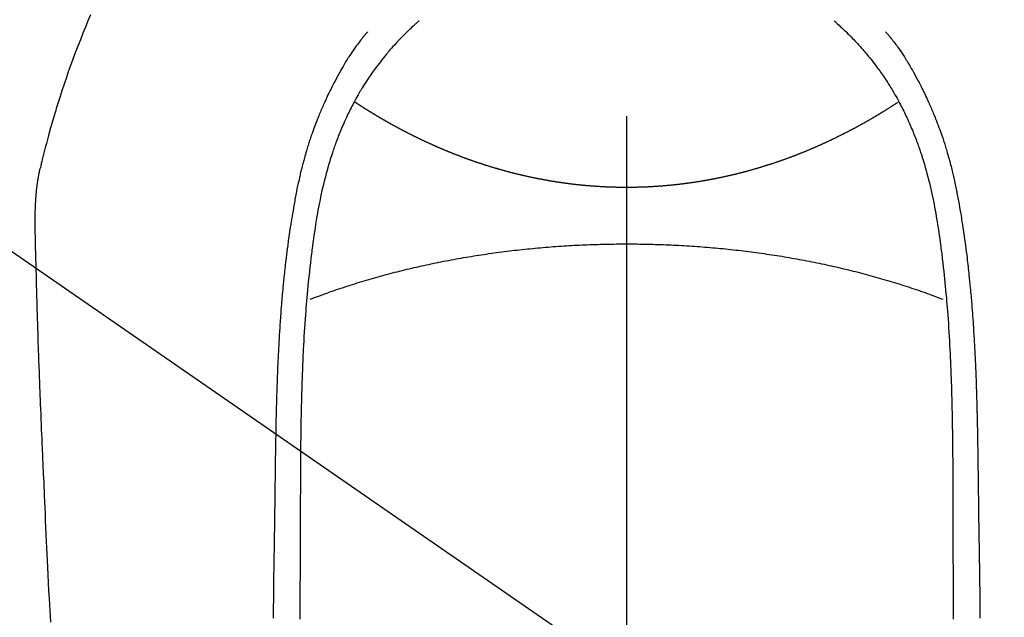
# Model space of a CAD drawing. Extents: x 0 to 26473, y -33085 to -24215.
# Drawn here: x 15306 to 15342, y -25960 to -25938 of the extents above; entities that cross this region are included whole.
import ezdxf

# ---------------------------------------------------------------- set-up
doc = ezdxf.new("R2010")
doc.units = 0
doc.header["$LTSCALE"] = 50
doc.header["$MEASUREMENT"] = 0
doc.linetypes.add('CENTER2', pattern=[1.125, 0.75, -0.125, 0.125, -0.125])
doc.layers.get('0').update_dxf_attribs({"linetype": 'CONTINUOUS'})
doc.layers.get('DEFPOINTS').update_dxf_attribs({"color": 146, "linetype": 'CONTINUOUS'})
for name, color, linetype in [('150-機器', 8, 'CONTINUOUS'), ('160-文字', 254, 'CONTINUOUS'), ('166-寸法B', 11, 'CONTINUOUS')]:
    doc.layers.add(name, color=color, linetype=linetype)
doc.styles.add('KH001', font='txt')
doc.dimstyles.new('KH1xx030', dxfattribs={"dimscale": 30, "dimtxt": 2, "dimasz": 0.6, "dimexe": 0.3, "dimexo": 1.2, "dimgap": 0.5, "dimtad": 3, "dimdec": 1, "dimdsep": 46, "dimlunit": 6, "dimtxsty": 'KH001', "dimblk": 'DOT', "dimcen": 1, "dimdle": 1, "dimclrd": 256, "dimclre": 256, "dimclrt": 256, "dimadec": 0, "dimazin": 0, "dimtfac": 1, "dimtdec": 1, "dimtix": 1, "dimtmove": 2, "dimatfit": 3, "dimldrblk": 'CLOSEDBLANK', "dimfxl": 1, "dimtolj": 1, "dimtzin": 0, "dimlwd": -1, "dimlwe": -1, "dimarcsym": 0})

# ---------------------------------------------------------------- blocks, each defined once
blk = doc.blocks.new('F402_H')
at = {"layer": '150-機器', "color": 161, "linetype": 'CENTER2'}
blk.add_line((0, 136.026), (0, -355.416), dxfattribs=at)
at = {"layer": '150-機器', "color": 13, "linetype": 'Continuous'}
for points in [[(19.818, -28.975), (19.911, -29.202), (20.003, -29.429), (20.093, -29.657), (20.188, -29.897), (20.282, -30.137), (20.374, -30.377), (20.465, -30.618), (20.526, -30.785), (20.587, -30.953), (20.646, -31.121), (20.704, -31.289), (20.789, -31.538), (20.872, -31.788), (20.952, -32.039), (21.031, -32.29), (21.053, -32.365), (21.076, -32.439), (21.098, -32.513), (21.12, -32.588), (21.204, -32.873), (21.286, -33.158), (21.366, -33.444), (21.444, -33.731), (21.484, -33.879), (21.524, -34.029), (21.562, -34.178), (21.598, -34.328), (21.616, -34.404), (21.633, -34.479), (21.65, -34.555), (21.667, -34.631)], [(-7.668, -29.198), (-7.683, -29.211), (-7.699, -29.225), (-7.714, -29.239), (-7.73, -29.253), (-7.75, -29.27), (-7.769, -29.288), (-7.789, -29.306), (-7.809, -29.323), (-7.855, -29.364), (-7.9, -29.406), (-7.944, -29.447), (-7.989, -29.489), (-8.023, -29.521), (-8.057, -29.554), (-8.091, -29.586), (-8.124, -29.619), (-8.182, -29.675), (-8.24, -29.732), (-8.296, -29.79), (-8.353, -29.848), (-8.398, -29.895), (-8.443, -29.942), (-8.488, -29.99), (-8.532, -30.038), (-8.584, -30.093), (-8.635, -30.149), (-8.685, -30.206), (-8.735, -30.263), (-8.771, -30.305), (-8.807, -30.347), (-8.842, -30.389), (-8.877, -30.432), (-8.934, -30.5), (-8.991, -30.57), (-9.047, -30.64), (-9.102, -30.71), (-9.149, -30.772), (-9.197, -30.834), (-9.243, -30.896), (-9.289, -30.959), (-9.322, -31.004), (-9.355, -31.05), (-9.387, -31.095), (-9.419, -31.141), (-9.456, -31.194), (-9.492, -31.247), (-9.528, -31.301), (-9.565, -31.354), (-9.572, -31.365), (-9.579, -31.375), (-9.586, -31.386), (-9.594, -31.397), (-9.639, -31.466), (-9.684, -31.537), (-9.728, -31.607), (-9.771, -31.678), (-9.799, -31.724), (-9.827, -31.771), (-9.854, -31.817), (-9.882, -31.864), (-9.92, -31.93), (-9.959, -31.997), (-9.996, -32.064), (-10.033, -32.132), (-10.048, -32.159), (-10.062, -32.186), (-10.077, -32.214), (-10.091, -32.241), (-10.123, -32.301), (-10.154, -32.361), (-10.185, -32.421), (-10.216, -32.481), (-10.244, -32.537), (-10.271, -32.593), (-10.298, -32.649), (-10.325, -32.706), (-10.358, -32.777), (-10.391, -32.849), (-10.424, -32.921), (-10.456, -32.994), (-10.483, -33.056), (-10.51, -33.119), (-10.537, -33.181), (-10.563, -33.244), (-10.587, -33.301), (-10.61, -33.359), (-10.633, -33.416), (-10.656, -33.473), (-10.678, -33.53), (-10.699, -33.587), (-10.72, -33.644), (-10.741, -33.701), (-10.76, -33.753), (-10.779, -33.806), (-10.798, -33.859), (-10.816, -33.911), (-10.834, -33.964), (-10.852, -34.016), (-10.87, -34.068), (-10.887, -34.121), (-10.908, -34.186), (-10.93, -34.252), (-10.95, -34.318), (-10.971, -34.384), (-11.006, -34.5), (-11.04, -34.615), (-11.072, -34.731), (-11.104, -34.848), (-11.135, -34.962), (-11.164, -35.076), (-11.193, -35.19), (-11.22, -35.305), (-11.259, -35.471), (-11.295, -35.639), (-11.33, -35.806), (-11.364, -35.974), (-11.385, -36.088), (-11.406, -36.202), (-11.427, -36.316), (-11.446, -36.43), (-11.47, -36.573), (-11.493, -36.716), (-11.515, -36.859), (-11.536, -37.002), (-11.555, -37.133), (-11.574, -37.264), (-11.592, -37.395), (-11.61, -37.527), (-11.619, -37.599), (-11.629, -37.672), (-11.638, -37.744), (-11.647, -37.817), (-11.667, -37.979), (-11.686, -38.141), (-11.705, -38.302), (-11.724, -38.464), (-11.739, -38.601), (-11.753, -38.738), (-11.767, -38.875), (-11.781, -39.012), (-11.794, -39.15), (-11.806, -39.289), (-11.819, -39.428), (-11.83, -39.566), (-11.841, -39.691), (-11.85, -39.815), (-11.86, -39.94), (-11.869, -40.064), (-11.881, -40.226), (-11.893, -40.387), (-11.904, -40.549), (-11.914, -40.71), (-11.924, -40.872), (-11.933, -41.034), (-11.942, -41.196), (-11.95, -41.358), (-11.955, -41.459), (-11.96, -41.561), (-11.965, -41.663), (-11.97, -41.765), (-11.977, -41.933), (-11.984, -42.101), (-11.99, -42.269), (-11.996, -42.437), (-12, -42.569), (-12.005, -42.701), (-12.009, -42.833), (-12.013, -42.965), (-12.02, -43.222), (-12.026, -43.478), (-12.031, -43.734), (-12.036, -43.991), (-12.039, -44.195), (-12.042, -44.399), (-12.045, -44.603), (-12.048, -44.807), (-12.049, -44.959), (-12.051, -45.111), (-12.052, -45.262), (-12.053, -45.414), (-12.054, -45.633), (-12.055, -45.853), (-12.056, -46.073), (-12.057, -46.292), (-12.057, -46.412), (-12.058, -46.531), (-12.058, -46.65), (-12.059, -46.769), (-12.059, -46.867), (-12.059, -46.966), (-12.059, -47.064), (-12.059, -47.162), (-12.059, -47.291), (-12.059, -47.421), (-12.059, -47.55), (-12.06, -47.679), (-12.06, -47.871), (-12.061, -48.062), (-12.061, -48.254), (-12.062, -48.446), (-12.062, -48.488), (-12.062, -48.531), (-12.062, -48.573), (-12.062, -48.615), (-12.062, -48.882), (-12.064, -49.149), (-12.066, -49.416), (-12.069, -49.684), (-12.07, -49.828), (-12.071, -49.973), (-12.072, -50.117), (-12.072, -50.262), (-12.073, -50.418), (-12.073, -50.573), (-12.073, -50.729), (-12.073, -50.884), (-12.074, -51.027), (-12.074, -51.17), (-12.074, -51.312)], [(7.666, -29.198), (7.682, -29.211), (7.697, -29.225), (7.713, -29.239), (7.728, -29.252), (7.748, -29.27), (7.768, -29.288), (7.788, -29.305), (7.808, -29.323), (7.853, -29.364), (7.898, -29.405), (7.943, -29.447), (7.987, -29.489), (8.022, -29.521), (8.056, -29.553), (8.089, -29.586), (8.123, -29.618), (8.181, -29.675), (8.238, -29.732), (8.295, -29.79), (8.351, -29.848), (8.397, -29.895), (8.442, -29.942), (8.487, -29.99), (8.531, -30.037), (8.582, -30.093), (8.633, -30.149), (8.684, -30.206), (8.733, -30.263), (8.769, -30.305), (8.805, -30.347), (8.841, -30.389), (8.876, -30.431), (8.933, -30.5), (8.989, -30.57), (9.045, -30.639), (9.1, -30.71), (9.148, -30.771), (9.195, -30.833), (9.242, -30.896), (9.288, -30.959), (9.321, -31.004), (9.353, -31.049), (9.386, -31.095), (9.418, -31.14), (9.454, -31.194), (9.491, -31.247), (9.527, -31.3), (9.563, -31.354), (9.571, -31.365), (9.578, -31.375), (9.585, -31.386), (9.592, -31.397), (9.638, -31.466), (9.682, -31.536), (9.726, -31.607), (9.77, -31.678), (9.798, -31.724), (9.825, -31.77), (9.853, -31.817), (9.88, -31.863), (9.919, -31.93), (9.957, -31.997), (9.995, -32.064), (10.032, -32.132), (10.047, -32.159), (10.061, -32.186), (10.075, -32.213), (10.09, -32.24), (10.121, -32.3), (10.153, -32.36), (10.184, -32.42), (10.215, -32.481), (10.242, -32.537), (10.27, -32.593), (10.297, -32.649), (10.323, -32.705), (10.357, -32.777), (10.39, -32.849), (10.423, -32.921), (10.455, -32.993), (10.482, -33.056), (10.509, -33.118), (10.535, -33.181), (10.562, -33.244), (10.585, -33.301), (10.609, -33.358), (10.632, -33.416), (10.654, -33.473), (10.676, -33.53), (10.698, -33.587), (10.719, -33.644), (10.74, -33.701), (10.759, -33.753), (10.778, -33.806), (10.797, -33.858), (10.815, -33.911), (10.833, -33.963), (10.851, -34.016), (10.868, -34.068), (10.886, -34.12), (10.907, -34.186), (10.928, -34.252), (10.949, -34.318), (10.97, -34.384), (11.004, -34.499), (11.038, -34.615), (11.071, -34.731), (11.103, -34.848), (11.133, -34.961), (11.163, -35.075), (11.191, -35.19), (11.219, -35.304), (11.257, -35.471), (11.294, -35.638), (11.329, -35.806), (11.362, -35.974), (11.384, -36.087), (11.405, -36.201), (11.426, -36.315), (11.445, -36.429), (11.469, -36.572), (11.492, -36.715), (11.514, -36.859), (11.535, -37.002), (11.554, -37.133), (11.573, -37.264), (11.591, -37.395), (11.609, -37.526), (11.618, -37.599), (11.628, -37.672), (11.637, -37.744), (11.646, -37.817), (11.666, -37.978), (11.685, -38.14), (11.704, -38.302), (11.723, -38.464), (11.737, -38.601), (11.752, -38.738), (11.766, -38.875), (11.779, -39.012), (11.793, -39.15), (11.805, -39.289), (11.817, -39.427), (11.829, -39.566), (11.839, -39.69), (11.849, -39.815), (11.859, -39.939), (11.868, -40.064), (11.88, -40.225), (11.892, -40.387), (11.903, -40.548), (11.913, -40.71), (11.923, -40.872), (11.932, -41.034), (11.941, -41.195), (11.949, -41.357), (11.954, -41.459), (11.959, -41.561), (11.964, -41.662), (11.969, -41.764), (11.976, -41.932), (11.983, -42.1), (11.989, -42.268), (11.995, -42.436), (11.999, -42.569), (12.004, -42.701), (12.008, -42.833), (12.012, -42.965), (12.019, -43.221), (12.025, -43.478), (12.03, -43.734), (12.035, -43.99), (12.038, -44.194), (12.041, -44.399), (12.044, -44.603), (12.047, -44.807), (12.048, -44.959), (12.05, -45.11), (12.051, -45.262), (12.052, -45.414), (12.053, -45.633), (12.054, -45.853), (12.055, -46.073), (12.056, -46.292), (12.056, -46.411), (12.057, -46.531), (12.057, -46.65), (12.058, -46.769), (12.058, -46.867), (12.058, -46.965), (12.058, -47.064), (12.058, -47.162), (12.058, -47.291), (12.058, -47.42), (12.058, -47.549), (12.059, -47.679), (12.059, -47.87), (12.06, -48.062), (12.06, -48.254), (12.061, -48.445), (12.061, -48.488), (12.061, -48.53), (12.061, -48.573), (12.061, -48.615), (12.061, -48.882), (12.063, -49.149), (12.065, -49.416), (12.068, -49.683), (12.069, -49.828), (12.07, -49.972), (12.071, -50.117), (12.072, -50.262), (12.072, -50.417), (12.072, -50.573), (12.073, -50.728), (12.073, -50.884), (12.073, -51.027), (12.073, -51.169), (12.073, -51.312)], [(-9.571, -29.603), (-9.582, -29.615), (-9.593, -29.628), (-9.604, -29.641), (-9.616, -29.654), (-9.634, -29.675), (-9.652, -29.697), (-9.67, -29.719), (-9.688, -29.74), (-9.703, -29.758), (-9.717, -29.775), (-9.731, -29.792), (-9.745, -29.809), (-9.779, -29.85), (-9.812, -29.892), (-9.845, -29.934), (-9.878, -29.976), (-9.914, -30.023), (-9.95, -30.07), (-9.985, -30.117), (-10.02, -30.165), (-10.085, -30.256), (-10.148, -30.348), (-10.209, -30.44), (-10.27, -30.533), (-10.284, -30.556), (-10.298, -30.578), (-10.313, -30.6), (-10.327, -30.623), (-10.356, -30.671), (-10.384, -30.718), (-10.412, -30.766), (-10.44, -30.815), (-10.481, -30.886), (-10.522, -30.957), (-10.563, -31.028), (-10.603, -31.1), (-10.649, -31.183), (-10.695, -31.267), (-10.74, -31.351), (-10.784, -31.436), (-10.809, -31.484), (-10.834, -31.531), (-10.859, -31.579), (-10.883, -31.627), (-10.904, -31.669), (-10.925, -31.711), (-10.946, -31.753), (-10.967, -31.795), (-10.985, -31.831), (-11.002, -31.867), (-11.019, -31.903), (-11.037, -31.94), (-11.064, -31.999), (-11.092, -32.058), (-11.119, -32.118), (-11.146, -32.177), (-11.151, -32.188), (-11.156, -32.198), (-11.161, -32.209), (-11.166, -32.22), (-11.189, -32.268), (-11.21, -32.317), (-11.232, -32.366), (-11.253, -32.415), (-11.275, -32.465), (-11.296, -32.514), (-11.317, -32.564), (-11.338, -32.614), (-11.359, -32.665), (-11.38, -32.716), (-11.4, -32.767), (-11.421, -32.818), (-11.453, -32.899), (-11.484, -32.98), (-11.516, -33.061), (-11.546, -33.142), (-11.574, -33.216), (-11.601, -33.291), (-11.627, -33.365), (-11.653, -33.44), (-11.668, -33.485), (-11.684, -33.53), (-11.699, -33.575), (-11.714, -33.62), (-11.73, -33.668), (-11.745, -33.716), (-11.761, -33.764), (-11.776, -33.812), (-11.791, -33.861), (-11.806, -33.911), (-11.821, -33.961), (-11.836, -34.011), (-11.855, -34.076), (-11.873, -34.142), (-11.892, -34.207), (-11.91, -34.272), (-11.922, -34.316), (-11.934, -34.359), (-11.946, -34.403), (-11.957, -34.446), (-11.966, -34.479), (-11.975, -34.512), (-11.983, -34.545), (-11.992, -34.579), (-12.006, -34.635), (-12.02, -34.692), (-12.034, -34.748), (-12.048, -34.805), (-12.059, -34.853), (-12.071, -34.901), (-12.082, -34.949), (-12.093, -34.996), (-12.107, -35.059), (-12.121, -35.122), (-12.134, -35.185), (-12.148, -35.248), (-12.16, -35.305), (-12.171, -35.362), (-12.183, -35.419), (-12.195, -35.476), (-12.202, -35.514), (-12.21, -35.552), (-12.217, -35.591), (-12.224, -35.629), (-12.235, -35.686), (-12.246, -35.743), (-12.256, -35.801), (-12.266, -35.858), (-12.288, -35.978), (-12.309, -36.098), (-12.33, -36.218), (-12.35, -36.338), (-12.362, -36.41), (-12.374, -36.481), (-12.385, -36.553), (-12.397, -36.625), (-12.405, -36.676), (-12.413, -36.727), (-12.421, -36.778), (-12.429, -36.829), (-12.455, -36.998), (-12.479, -37.168), (-12.503, -37.339), (-12.527, -37.509), (-12.542, -37.622), (-12.556, -37.736), (-12.571, -37.849), (-12.584, -37.963), (-12.594, -38.046), (-12.604, -38.13), (-12.614, -38.213), (-12.623, -38.297), (-12.631, -38.369), (-12.64, -38.441), (-12.647, -38.513), (-12.655, -38.585), (-12.668, -38.705), (-12.68, -38.825), (-12.692, -38.945), (-12.703, -39.065), (-12.711, -39.143), (-12.718, -39.222), (-12.725, -39.3), (-12.732, -39.379), (-12.738, -39.45), (-12.744, -39.521), (-12.75, -39.593), (-12.756, -39.664), (-12.765, -39.778), (-12.774, -39.892), (-12.783, -40.006), (-12.792, -40.12), (-12.797, -40.192), (-12.802, -40.263), (-12.807, -40.335), (-12.812, -40.407), (-12.821, -40.544), (-12.829, -40.681), (-12.838, -40.818), (-12.846, -40.955), (-12.852, -41.069), (-12.858, -41.183), (-12.865, -41.297), (-12.871, -41.41), (-12.877, -41.531), (-12.882, -41.651), (-12.888, -41.771), (-12.894, -41.891), (-12.897, -41.976), (-12.901, -42.06), (-12.904, -42.145), (-12.907, -42.229), (-12.912, -42.347), (-12.916, -42.466), (-12.92, -42.584), (-12.924, -42.702), (-12.927, -42.78), (-12.93, -42.858), (-12.932, -42.935), (-12.934, -43.013), (-12.937, -43.091), (-12.939, -43.169), (-12.941, -43.247), (-12.943, -43.325), (-12.945, -43.385), (-12.946, -43.445), (-12.948, -43.505), (-12.949, -43.565), (-12.951, -43.612), (-12.952, -43.66), (-12.953, -43.707), (-12.954, -43.754), (-12.956, -43.833), (-12.958, -43.911), (-12.96, -43.989), (-12.961, -44.067), (-12.962, -44.115), (-12.963, -44.162), (-12.964, -44.21), (-12.965, -44.257), (-12.967, -44.328), (-12.968, -44.399), (-12.969, -44.47), (-12.97, -44.541), (-12.972, -44.662), (-12.974, -44.783), (-12.976, -44.903), (-12.978, -45.024), (-12.98, -45.12), (-12.981, -45.216), (-12.983, -45.312), (-12.984, -45.408), (-12.985, -45.503), (-12.987, -45.599), (-12.988, -45.694), (-12.989, -45.79), (-12.99, -45.868), (-12.991, -45.947), (-12.992, -46.025), (-12.993, -46.104), (-12.994, -46.158), (-12.994, -46.212), (-12.995, -46.266), (-12.995, -46.32), (-12.996, -46.398), (-12.997, -46.475), (-12.998, -46.552), (-12.999, -46.63), (-13.002, -46.857), (-13.005, -47.084), (-13.008, -47.311), (-13.011, -47.538), (-13.012, -47.6), (-13.013, -47.661), (-13.013, -47.723), (-13.014, -47.785), (-13.017, -47.988), (-13.02, -48.191), (-13.024, -48.394), (-13.028, -48.597), (-13.031, -48.786), (-13.035, -48.974), (-13.038, -49.162), (-13.041, -49.35), (-13.043, -49.494), (-13.045, -49.638), (-13.047, -49.781), (-13.049, -49.925), (-13.05, -50.008), (-13.05, -50.091), (-13.051, -50.175), (-13.052, -50.258), (-13.054, -50.451), (-13.056, -50.644), (-13.058, -50.838), (-13.059, -51.031), (-13.059, -51.115), (-13.059, -51.199), (-13.06, -51.282)], [(9.569, -29.602), (9.581, -29.615), (9.592, -29.628), (9.603, -29.641), (9.614, -29.653), (9.633, -29.675), (9.651, -29.697), (9.669, -29.718), (9.687, -29.74), (9.701, -29.757), (9.715, -29.774), (9.73, -29.792), (9.744, -29.809), (9.777, -29.85), (9.811, -29.892), (9.844, -29.934), (9.876, -29.975), (9.913, -30.022), (9.949, -30.07), (9.984, -30.117), (10.019, -30.165), (10.083, -30.256), (10.146, -30.347), (10.208, -30.44), (10.268, -30.533), (10.283, -30.555), (10.297, -30.578), (10.311, -30.6), (10.325, -30.623), (10.354, -30.67), (10.383, -30.718), (10.411, -30.766), (10.439, -30.814), (10.48, -30.885), (10.521, -30.957), (10.561, -31.028), (10.602, -31.1), (10.648, -31.183), (10.693, -31.267), (10.738, -31.351), (10.783, -31.436), (10.808, -31.483), (10.833, -31.531), (10.857, -31.579), (10.882, -31.627), (10.903, -31.669), (10.924, -31.711), (10.945, -31.753), (10.966, -31.795), (10.983, -31.831), (11.001, -31.867), (11.018, -31.903), (11.035, -31.939), (11.063, -31.999), (11.09, -32.058), (11.118, -32.117), (11.145, -32.177), (11.15, -32.187), (11.155, -32.198), (11.16, -32.209), (11.165, -32.22), (11.187, -32.268), (11.209, -32.317), (11.23, -32.366), (11.252, -32.415), (11.273, -32.465), (11.295, -32.514), (11.316, -32.564), (11.337, -32.613), (11.358, -32.664), (11.378, -32.716), (11.399, -32.767), (11.419, -32.818), (11.451, -32.899), (11.483, -32.98), (11.514, -33.061), (11.545, -33.142), (11.572, -33.216), (11.599, -33.29), (11.626, -33.365), (11.652, -33.439), (11.667, -33.484), (11.682, -33.529), (11.698, -33.575), (11.713, -33.62), (11.728, -33.668), (11.744, -33.715), (11.759, -33.763), (11.774, -33.811), (11.79, -33.861), (11.805, -33.911), (11.82, -33.961), (11.834, -34.011), (11.853, -34.076), (11.872, -34.141), (11.891, -34.207), (11.909, -34.272), (11.921, -34.315), (11.933, -34.359), (11.944, -34.402), (11.956, -34.446), (11.965, -34.479), (11.974, -34.512), (11.982, -34.545), (11.991, -34.578), (12.005, -34.635), (12.019, -34.691), (12.033, -34.748), (12.047, -34.805), (12.058, -34.852), (12.069, -34.9), (12.081, -34.948), (12.092, -34.996), (12.106, -35.059), (12.119, -35.122), (12.133, -35.185), (12.146, -35.247), (12.158, -35.305), (12.17, -35.362), (12.182, -35.419), (12.193, -35.476), (12.201, -35.514), (12.208, -35.552), (12.216, -35.59), (12.223, -35.628), (12.234, -35.686), (12.244, -35.743), (12.255, -35.8), (12.265, -35.858), (12.286, -35.978), (12.308, -36.098), (12.328, -36.218), (12.349, -36.338), (12.361, -36.409), (12.373, -36.481), (12.384, -36.553), (12.396, -36.625), (12.404, -36.676), (12.412, -36.727), (12.42, -36.777), (12.428, -36.828), (12.453, -36.998), (12.478, -37.168), (12.502, -37.338), (12.525, -37.508), (12.54, -37.622), (12.555, -37.735), (12.569, -37.849), (12.583, -37.962), (12.593, -38.046), (12.603, -38.129), (12.613, -38.213), (12.622, -38.296), (12.63, -38.368), (12.638, -38.44), (12.646, -38.513), (12.654, -38.585), (12.667, -38.705), (12.679, -38.824), (12.69, -38.944), (12.702, -39.064), (12.709, -39.143), (12.717, -39.221), (12.724, -39.3), (12.731, -39.379), (12.737, -39.45), (12.743, -39.521), (12.749, -39.592), (12.755, -39.664), (12.764, -39.778), (12.773, -39.892), (12.782, -40.006), (12.791, -40.12), (12.796, -40.191), (12.801, -40.263), (12.806, -40.335), (12.811, -40.407), (12.82, -40.544), (12.828, -40.681), (12.837, -40.817), (12.845, -40.954), (12.851, -41.068), (12.857, -41.182), (12.864, -41.296), (12.869, -41.41), (12.876, -41.53), (12.881, -41.65), (12.887, -41.771), (12.892, -41.891), (12.896, -41.975), (12.9, -42.06), (12.903, -42.144), (12.906, -42.229), (12.911, -42.347), (12.915, -42.465), (12.919, -42.584), (12.923, -42.702), (12.926, -42.78), (12.928, -42.857), (12.931, -42.935), (12.933, -43.013), (12.936, -43.091), (12.938, -43.169), (12.94, -43.247), (12.942, -43.325), (12.944, -43.385), (12.945, -43.445), (12.947, -43.505), (12.948, -43.564), (12.95, -43.612), (12.951, -43.659), (12.952, -43.707), (12.953, -43.754), (12.955, -43.832), (12.957, -43.911), (12.959, -43.989), (12.96, -44.067), (12.961, -44.114), (12.962, -44.162), (12.963, -44.209), (12.964, -44.257), (12.966, -44.328), (12.967, -44.399), (12.968, -44.47), (12.969, -44.541), (12.971, -44.662), (12.973, -44.782), (12.975, -44.903), (12.977, -45.024), (12.979, -45.12), (12.98, -45.216), (12.982, -45.312), (12.983, -45.408), (12.984, -45.503), (12.986, -45.599), (12.987, -45.694), (12.988, -45.79), (12.989, -45.868), (12.99, -45.947), (12.991, -46.025), (12.992, -46.104), (12.993, -46.158), (12.993, -46.212), (12.994, -46.266), (12.994, -46.32), (12.995, -46.397), (12.996, -46.475), (12.997, -46.552), (12.998, -46.629), (13.001, -46.856), (13.004, -47.084), (13.007, -47.311), (13.01, -47.538), (13.011, -47.599), (13.012, -47.661), (13.012, -47.723), (13.013, -47.784), (13.016, -47.987), (13.02, -48.191), (13.023, -48.394), (13.027, -48.597), (13.03, -48.785), (13.034, -48.974), (13.037, -49.162), (13.04, -49.35), (13.042, -49.494), (13.044, -49.637), (13.046, -49.781), (13.048, -49.925), (13.049, -50.008), (13.05, -50.091), (13.05, -50.174), (13.051, -50.258), (13.053, -50.451), (13.055, -50.644), (13.057, -50.837), (13.058, -51.031), (13.058, -51.114), (13.059, -51.198), (13.059, -51.282)], [(0, -35.347), (-0.024, -35.347), (-0.048, -35.347), (-0.073, -35.347), (-0.097, -35.347), (-0.121, -35.347), (-0.146, -35.347), (-0.17, -35.347), (-0.194, -35.346), (-0.218, -35.346), (-0.243, -35.346), (-0.267, -35.345), (-0.291, -35.345), (-0.315, -35.344), (-0.338, -35.344), (-0.363, -35.344), (-0.387, -35.343), (-0.411, -35.342), (-0.435, -35.342), (-0.459, -35.341), (-0.483, -35.34), (-0.507, -35.34), (-0.531, -35.339), (-0.555, -35.338), (-0.579, -35.337), (-0.603, -35.337), (-0.627, -35.336), (-0.651, -35.335), (-0.675, -35.334), (-0.699, -35.333), (-0.722, -35.332), (-0.746, -35.331), (-0.77, -35.33), (-0.794, -35.329), (-0.818, -35.327), (-0.842, -35.326), (-0.866, -35.325), (-0.89, -35.324), (-0.913, -35.323), (-0.937, -35.321), (-0.961, -35.32), (-0.985, -35.319), (-1.009, -35.317), (-1.032, -35.316), (-1.056, -35.314), (-1.079, -35.313), (-1.103, -35.311), (-1.126, -35.31), (-1.15, -35.308), (-1.174, -35.306), (-1.197, -35.305), (-1.221, -35.303), (-1.245, -35.301), (-1.268, -35.299), (-1.292, -35.298), (-1.316, -35.296), (-1.339, -35.294), (-1.363, -35.292), (-1.386, -35.29), (-1.41, -35.288), (-1.434, -35.286), (-1.456, -35.284), (-1.48, -35.282), (-1.503, -35.28), (-1.527, -35.278), (-1.55, -35.276), (-1.574, -35.273), (-1.597, -35.271), (-1.621, -35.269), (-1.644, -35.267), (-1.667, -35.264), (-1.691, -35.262), (-1.714, -35.26), (-1.738, -35.257), (-1.761, -35.255), (-1.784, -35.252), (-1.808, -35.25), (-1.831, -35.247), (-1.853, -35.246), (-1.877, -35.243), (-1.9, -35.24), (-1.923, -35.238), (-1.947, -35.235), (-1.97, -35.232), (-1.993, -35.23), (-2.016, -35.227), (-2.039, -35.224), (-2.063, -35.221), (-2.086, -35.218), (-2.109, -35.215), (-2.132, -35.212), (-2.155, -35.209), (-2.179, -35.206), (-2.202, -35.203), (-2.224, -35.2), (-2.247, -35.197), (-2.27, -35.194), (-2.293, -35.191), (-2.316, -35.188), (-2.339, -35.184), (-2.362, -35.181), (-2.385, -35.178), (-2.408, -35.175), (-2.431, -35.171), (-2.454, -35.168), (-2.477, -35.165), (-2.5, -35.161), (-2.523, -35.158), (-2.546, -35.154), (-2.569, -35.151), (-2.591, -35.147), (-2.614, -35.144), (-2.637, -35.14), (-2.66, -35.136), (-2.683, -35.133), (-2.706, -35.129), (-2.728, -35.125), (-2.751, -35.121), (-2.774, -35.118), (-2.797, -35.114), (-2.82, -35.11), (-2.842, -35.106), (-2.865, -35.102), (-2.888, -35.098), (-2.911, -35.094), (-2.934, -35.09), (-2.956, -35.086), (-2.978, -35.082), (-3.001, -35.078), (-3.023, -35.074), (-3.046, -35.07), (-3.069, -35.066), (-3.091, -35.062), (-3.114, -35.057), (-3.137, -35.053), (-3.159, -35.049), (-3.182, -35.045), (-3.205, -35.04), (-3.227, -35.036), (-3.25, -35.031), (-3.272, -35.027), (-3.295, -35.023), (-3.317, -35.018), (-3.34, -35.014), (-3.361, -35.009), (-3.384, -35.004), (-3.406, -35), (-3.429, -34.995), (-3.451, -34.991), (-3.474, -34.986), (-3.496, -34.981), (-3.519, -34.976), (-3.541, -34.972), (-3.564, -34.967), (-3.586, -34.962), (-3.608, -34.957), (-3.631, -34.952), (-3.653, -34.947), (-3.675, -34.942), (-3.697, -34.938), (-3.718, -34.933), (-3.741, -34.928), (-3.763, -34.923), (-3.785, -34.918), (-3.807, -34.912), (-3.829, -34.907), (-3.851, -34.902), (-3.873, -34.897), (-3.895, -34.892), (-3.917, -34.887), (-3.939, -34.882), (-3.96, -34.876), (-3.982, -34.871), (-4.004, -34.867), (-4.026, -34.862), (-4.047, -34.856), (-4.069, -34.851), (-4.091, -34.846), (-4.111, -34.84), (-4.133, -34.835), (-4.155, -34.83), (-4.176, -34.824), (-4.198, -34.819), (-4.219, -34.813), (-4.24, -34.808), (-4.262, -34.802), (-4.283, -34.797), (-4.305, -34.791), (-4.326, -34.786), (-4.347, -34.78), (-4.368, -34.774), (-4.39, -34.769), (-4.411, -34.763), (-4.432, -34.757), (-4.453, -34.752), (-4.473, -34.746), (-4.494, -34.74), (-4.516, -34.734), (-4.537, -34.729), (-4.558, -34.723), (-4.579, -34.717), (-4.6, -34.711), (-4.62, -34.705), (-4.641, -34.7), (-4.662, -34.694), (-4.683, -34.688), (-4.704, -34.682), (-4.725, -34.676), (-4.745, -34.67), (-4.766, -34.664), (-4.787, -34.658), (-4.808, -34.652), (-4.828, -34.646), (-4.848, -34.64), (-4.869, -34.634), (-4.889, -34.627), (-4.91, -34.621), (-4.93, -34.615), (-4.951, -34.609), (-4.971, -34.603), (-4.992, -34.597), (-5.012, -34.59), (-5.032, -34.584), (-5.053, -34.578), (-5.073, -34.572), (-5.093, -34.565), (-5.114, -34.559), (-5.134, -34.553), (-5.154, -34.546), (-5.174, -34.54), (-5.195, -34.534), (-5.215, -34.527), (-5.234, -34.521), (-5.254, -34.514), (-5.274, -34.508), (-5.294, -34.501), (-5.314, -34.495), (-5.334, -34.489), (-5.354, -34.483), (-5.374, -34.476), (-5.394, -34.47), (-5.414, -34.463), (-5.434, -34.456), (-5.454, -34.45), (-5.474, -34.443), (-5.494, -34.437), (-5.513, -34.43), (-5.533, -34.423), (-5.553, -34.417), (-5.573, -34.41), (-5.592, -34.403), (-5.611, -34.396), (-5.631, -34.39), (-5.65, -34.383), (-5.67, -34.376), (-5.69, -34.369), (-5.709, -34.362), (-5.729, -34.355), (-5.748, -34.349), (-5.768, -34.342), (-5.787, -34.335), (-5.807, -34.328), (-5.826, -34.321), (-5.845, -34.314), (-5.865, -34.307), (-5.884, -34.3), (-5.904, -34.293), (-5.923, -34.286), (-5.942, -34.279), (-5.961, -34.272), (-5.98, -34.265), (-5.999, -34.258), (-6.018, -34.251), (-6.037, -34.244), (-6.056, -34.236), (-6.075, -34.229), (-6.095, -34.222), (-6.114, -34.215), (-6.133, -34.208), (-6.152, -34.201), (-6.171, -34.193), (-6.19, -34.186), (-6.209, -34.179), (-6.228, -34.172), (-6.247, -34.164), (-6.266, -34.157), (-6.284, -34.15), (-6.303, -34.142), (-6.322, -34.135), (-6.341, -34.128), (-6.359, -34.12), (-6.378, -34.114), (-6.396, -34.106), (-6.415, -34.099), (-6.434, -34.091), (-6.453, -34.084), (-6.471, -34.077), (-6.49, -34.069), (-6.509, -34.062), (-6.527, -34.054), (-6.546, -34.047), (-6.564, -34.039), (-6.583, -34.031), (-6.601, -34.024), (-6.62, -34.016), (-6.638, -34.009), (-6.657, -34.001), (-6.675, -33.993), (-6.694, -33.986), (-6.712, -33.978), (-6.731, -33.97), (-6.748, -33.963), (-6.766, -33.955), (-6.785, -33.947), (-6.803, -33.94), (-6.821, -33.932), (-6.839, -33.924), (-6.858, -33.916), (-6.876, -33.909), (-6.894, -33.901), (-6.912, -33.893), (-6.93, -33.885), (-6.949, -33.877), (-6.967, -33.869), (-6.985, -33.862), (-7.003, -33.854), (-7.021, -33.846), (-7.039, -33.838), (-7.057, -33.83), (-7.075, -33.822), (-7.093, -33.814), (-7.11, -33.806), (-7.128, -33.798), (-7.146, -33.79), (-7.164, -33.782), (-7.182, -33.774), (-7.2, -33.766), (-7.218, -33.758), (-7.235, -33.75), (-7.253, -33.742), (-7.271, -33.735), (-7.289, -33.727), (-7.307, -33.719), (-7.324, -33.71), (-7.342, -33.702), (-7.36, -33.694), (-7.378, -33.686), (-7.395, -33.678), (-7.413, -33.67), (-7.431, -33.661), (-7.448, -33.653), (-7.466, -33.645), (-7.483, -33.637), (-7.5, -33.628), (-7.518, -33.62), (-7.535, -33.612), (-7.553, -33.604), (-7.57, -33.595), (-7.588, -33.587), (-7.605, -33.579), (-7.623, -33.57), (-7.64, -33.562), (-7.657, -33.554), (-7.675, -33.545), (-7.692, -33.537), (-7.71, -33.528), (-7.727, -33.52), (-7.744, -33.511), (-7.761, -33.503), (-7.779, -33.495), (-7.796, -33.486), (-7.813, -33.478), (-7.83, -33.469), (-7.848, -33.461), (-7.864, -33.452), (-7.881, -33.444), (-7.898, -33.435), (-7.915, -33.427), (-7.932, -33.418), (-7.949, -33.409), (-7.967, -33.401), (-7.984, -33.392), (-8.001, -33.384), (-8.018, -33.375), (-8.035, -33.366), (-8.052, -33.359), (-8.069, -33.35), (-8.085, -33.342), (-8.102, -33.333), (-8.119, -33.324), (-8.136, -33.316), (-8.153, -33.307), (-8.17, -33.298), (-8.187, -33.289), (-8.203, -33.281), (-8.22, -33.272), (-8.237, -33.263), (-8.253, -33.254), (-8.269, -33.246), (-8.286, -33.237), (-8.303, -33.228), (-8.319, -33.219), (-8.336, -33.211), (-8.353, -33.202), (-8.369, -33.193), (-8.386, -33.184), (-8.402, -33.175), (-8.419, -33.166), (-8.435, -33.158), (-8.452, -33.149), (-8.468, -33.14), (-8.485, -33.131), (-8.501, -33.122), (-8.518, -33.113), (-8.534, -33.104), (-8.55, -33.095), (-8.567, -33.086), (-8.583, -33.078), (-8.599, -33.069), (-8.616, -33.06), (-8.631, -33.051), (-8.647, -33.042), (-8.664, -33.033), (-8.68, -33.024), (-8.696, -33.015), (-8.712, -33.006), (-8.728, -32.997), (-8.744, -32.988), (-8.76, -32.98), (-8.777, -32.971), (-8.793, -32.962), (-8.809, -32.953), (-8.825, -32.944), (-8.841, -32.935), (-8.857, -32.926), (-8.873, -32.916), (-8.889, -32.907), (-8.904, -32.898), (-8.92, -32.889), (-8.936, -32.88), (-8.952, -32.871), (-8.968, -32.862), (-8.984, -32.853), (-8.999, -32.844), (-9.014, -32.835), (-9.03, -32.825), (-9.046, -32.816), (-9.061, -32.807), (-9.077, -32.798), (-9.093, -32.789), (-9.109, -32.78), (-9.124, -32.771), (-9.14, -32.761), (-9.155, -32.752), (-9.171, -32.743), (-9.186, -32.734), (-9.202, -32.725), (-9.218, -32.715), (-9.233, -32.706), (-9.249, -32.697), (-9.264, -32.688), (-9.279, -32.678), (-9.295, -32.669), (-9.31, -32.66), (-9.326, -32.651), (-9.341, -32.641), (-9.356, -32.632), (-9.371, -32.623), (-9.386, -32.614), (-9.401, -32.605), (-9.417, -32.596), (-9.432, -32.587), (-9.447, -32.577), (-9.462, -32.568), (-9.478, -32.559), (-9.493, -32.549), (-9.508, -32.54), (-9.523, -32.531), (-9.538, -32.521), (-9.553, -32.512), (-9.568, -32.502), (-9.584, -32.493), (-9.599, -32.484), (-9.614, -32.474), (-9.629, -32.465), (-9.644, -32.456), (-9.659, -32.446), (-9.674, -32.437), (-9.689, -32.427), (-9.704, -32.418), (-9.718, -32.408), (-9.733, -32.399), (-9.748, -32.39), (-9.762, -32.38), (-9.777, -32.371), (-9.792, -32.361), (-9.807, -32.352), (-9.821, -32.342), (-9.836, -32.333), (-9.851, -32.323), (-9.866, -32.314), (-9.88, -32.304), (-9.895, -32.295), (-9.91, -32.285), (-9.925, -32.276), (-9.939, -32.266), (-9.954, -32.257), (-9.969, -32.247), (-9.983, -32.238), (-9.998, -32.229), (-10.012, -32.219), (-10.027, -32.21)], [(10.033, -32.206), (10.02, -32.214), (10.007, -32.223), (9.994, -32.231), (9.982, -32.238), (9.969, -32.247), (9.956, -32.255), (9.943, -32.264), (9.93, -32.272), (9.917, -32.281), (9.904, -32.289), (9.891, -32.297), (9.878, -32.306), (9.865, -32.314), (9.852, -32.323), (9.84, -32.331), (9.827, -32.339), (9.814, -32.348), (9.801, -32.356), (9.788, -32.364), (9.774, -32.373), (9.761, -32.381), (9.748, -32.389), (9.735, -32.398), (9.722, -32.406), (9.709, -32.414), (9.695, -32.423), (9.682, -32.431), (9.669, -32.439), (9.656, -32.448), (9.643, -32.456), (9.629, -32.464), (9.616, -32.473), (9.603, -32.481), (9.589, -32.489), (9.576, -32.498), (9.563, -32.506), (9.549, -32.514), (9.536, -32.522), (9.523, -32.531), (9.509, -32.539), (9.496, -32.547), (9.482, -32.555), (9.47, -32.564), (9.457, -32.572), (9.443, -32.58), (9.43, -32.588), (9.416, -32.597), (9.403, -32.605), (9.389, -32.612), (9.376, -32.62), (9.362, -32.628), (9.348, -32.637), (9.335, -32.645), (9.321, -32.653), (9.308, -32.661), (9.294, -32.669), (9.28, -32.678), (9.267, -32.686), (9.253, -32.694), (9.239, -32.702), (9.226, -32.71), (9.212, -32.718), (9.198, -32.727), (9.185, -32.735), (9.171, -32.743), (9.157, -32.751), (9.143, -32.759), (9.129, -32.767), (9.116, -32.775), (9.102, -32.783), (9.089, -32.792), (9.075, -32.8), (9.061, -32.808), (9.047, -32.816), (9.033, -32.824), (9.02, -32.832), (9.006, -32.84), (8.992, -32.848), (8.978, -32.856), (8.964, -32.864), (8.95, -32.872), (8.936, -32.88), (8.922, -32.888), (8.908, -32.896), (8.894, -32.904), (8.879, -32.912), (8.865, -32.92), (8.851, -32.928), (8.837, -32.936), (8.823, -32.944), (8.809, -32.952), (8.795, -32.96), (8.781, -32.968), (8.766, -32.976), (8.752, -32.984), (8.738, -32.991), (8.724, -32.999), (8.71, -33.007), (8.696, -33.015), (8.682, -33.023), (8.667, -33.031), (8.653, -33.039), (8.639, -33.047), (8.624, -33.055), (8.61, -33.063), (8.596, -33.071), (8.581, -33.079), (8.567, -33.086), (8.552, -33.094), (8.538, -33.102), (8.523, -33.11), (8.509, -33.118), (8.494, -33.126), (8.48, -33.134), (8.465, -33.141), (8.451, -33.149), (8.436, -33.157), (8.421, -33.165), (8.407, -33.173), (8.392, -33.181), (8.378, -33.188), (8.363, -33.196), (8.348, -33.204), (8.334, -33.212), (8.32, -33.22), (8.305, -33.227), (8.29, -33.235), (8.275, -33.243), (8.261, -33.251), (8.246, -33.258), (8.231, -33.266), (8.216, -33.274), (8.201, -33.282), (8.186, -33.289), (8.172, -33.297), (8.157, -33.305), (8.142, -33.313), (8.127, -33.32), (8.112, -33.328), (8.097, -33.336), (8.082, -33.343), (8.067, -33.351), (8.052, -33.359), (8.037, -33.365), (8.021, -33.373), (8.006, -33.381), (7.991, -33.388), (7.976, -33.396), (7.962, -33.404), (7.947, -33.411), (7.931, -33.419), (7.916, -33.426), (7.901, -33.434), (7.886, -33.442), (7.87, -33.449), (7.855, -33.457), (7.84, -33.464), (7.825, -33.472), (7.809, -33.48), (7.794, -33.487), (7.778, -33.495), (7.763, -33.502), (7.748, -33.51), (7.732, -33.517), (7.717, -33.525), (7.701, -33.532), (7.686, -33.54), (7.67, -33.547), (7.655, -33.555), (7.639, -33.562), (7.624, -33.57), (7.608, -33.577), (7.593, -33.584), (7.578, -33.592), (7.562, -33.599), (7.547, -33.607), (7.531, -33.614), (7.515, -33.622), (7.5, -33.629), (7.484, -33.636), (7.468, -33.644), (7.453, -33.651), (7.437, -33.658), (7.421, -33.666), (7.405, -33.673), (7.39, -33.68), (7.374, -33.688), (7.358, -33.695), (7.342, -33.702), (7.326, -33.709), (7.31, -33.717), (7.295, -33.724), (7.279, -33.731), (7.263, -33.738), (7.247, -33.745), (7.231, -33.752), (7.215, -33.759), (7.2, -33.766), (7.184, -33.773), (7.168, -33.781), (7.152, -33.788), (7.136, -33.795), (7.12, -33.802), (7.104, -33.809), (7.088, -33.816), (7.072, -33.823), (7.056, -33.83), (7.04, -33.837), (7.024, -33.845), (7.007, -33.852), (6.991, -33.859), (6.975, -33.866), (6.959, -33.873), (6.943, -33.88), (6.927, -33.887), (6.91, -33.894), (6.894, -33.901), (6.878, -33.908), (6.862, -33.915), (6.845, -33.922), (6.83, -33.928), (6.814, -33.935), (6.797, -33.942), (6.781, -33.949), (6.765, -33.956), (6.748, -33.963), (6.732, -33.97), (6.715, -33.977), (6.699, -33.983), (6.683, -33.99), (6.666, -33.997), (6.65, -34.004), (6.633, -34.011), (6.617, -34.017), (6.6, -34.024), (6.584, -34.031), (6.567, -34.038), (6.55, -34.045), (6.534, -34.051), (6.517, -34.058), (6.501, -34.065), (6.484, -34.071), (6.467, -34.078), (6.452, -34.085), (6.435, -34.091), (6.418, -34.098), (6.402, -34.105), (6.385, -34.111), (6.368, -34.117), (6.351, -34.123), (6.335, -34.13), (6.318, -34.137), (6.301, -34.143), (6.284, -34.15), (6.267, -34.156), (6.25, -34.163), (6.234, -34.169), (6.217, -34.176), (6.2, -34.182), (6.183, -34.189), (6.166, -34.195), (6.149, -34.202), (6.132, -34.208), (6.115, -34.214), (6.098, -34.221), (6.081, -34.227), (6.065, -34.234), (6.048, -34.24), (6.031, -34.246), (6.014, -34.253), (5.996, -34.259), (5.979, -34.265), (5.962, -34.272), (5.945, -34.278), (5.928, -34.284), (5.91, -34.29), (5.893, -34.297), (5.876, -34.303), (5.859, -34.309), (5.841, -34.315), (5.824, -34.321), (5.807, -34.328), (5.79, -34.334), (5.772, -34.34), (5.755, -34.346), (5.737, -34.352), (5.72, -34.358), (5.704, -34.364), (5.686, -34.371), (5.669, -34.377), (5.651, -34.383), (5.634, -34.389), (5.616, -34.395), (5.599, -34.401), (5.581, -34.407), (5.563, -34.413), (5.546, -34.419), (5.528, -34.425), (5.511, -34.431), (5.493, -34.437), (5.475, -34.443), (5.458, -34.449), (5.44, -34.454), (5.422, -34.46), (5.404, -34.466), (5.387, -34.472), (5.369, -34.478), (5.351, -34.484), (5.333, -34.49), (5.316, -34.494), (5.299, -34.5), (5.281, -34.506), (5.263, -34.512), (5.245, -34.517), (5.227, -34.523), (5.209, -34.529), (5.191, -34.535), (5.173, -34.54), (5.155, -34.546), (5.137, -34.552), (5.119, -34.557), (5.101, -34.563), (5.083, -34.568), (5.065, -34.574), (5.047, -34.58), (5.028, -34.585), (5.01, -34.591), (4.992, -34.596), (4.974, -34.602), (4.956, -34.607), (4.938, -34.613), (4.92, -34.618), (4.902, -34.624), (4.883, -34.629), (4.865, -34.635), (4.847, -34.64), (4.828, -34.646), (4.81, -34.651), (4.792, -34.656), (4.773, -34.662), (4.755, -34.667), (4.736, -34.672), (4.718, -34.678), (4.699, -34.683), (4.681, -34.688), (4.662, -34.694), (4.644, -34.699), (4.625, -34.704), (4.606, -34.709), (4.588, -34.714), (4.57, -34.72), (4.551, -34.725), (4.533, -34.73), (4.514, -34.735), (4.495, -34.74), (4.476, -34.745), (4.458, -34.75), (4.439, -34.756), (4.42, -34.761), (4.401, -34.766), (4.382, -34.771), (4.363, -34.776), (4.344, -34.781), (4.325, -34.786), (4.306, -34.791), (4.287, -34.796), (4.268, -34.801), (4.249, -34.805), (4.23, -34.81), (4.211, -34.815), (4.193, -34.82), (4.174, -34.825), (4.155, -34.83), (4.136, -34.835), (4.116, -34.839), (4.097, -34.844), (4.078, -34.849), (4.059, -34.854), (4.039, -34.858), (4.02, -34.863), (4.001, -34.868), (3.981, -34.871), (3.962, -34.876), (3.942, -34.881), (3.923, -34.885), (3.904, -34.89), (3.884, -34.895), (3.865, -34.899), (3.845, -34.904), (3.825, -34.908), (3.807, -34.913), (3.787, -34.917), (3.768, -34.922), (3.748, -34.926), (3.728, -34.93), (3.709, -34.935), (3.689, -34.939), (3.669, -34.944), (3.65, -34.948), (3.63, -34.952), (3.61, -34.957), (3.591, -34.961), (3.571, -34.965), (3.551, -34.969), (3.531, -34.974), (3.511, -34.978), (3.491, -34.982), (3.472, -34.986), (3.452, -34.99), (3.433, -34.994), (3.413, -34.999), (3.393, -35.003), (3.373, -35.007), (3.353, -35.011), (3.333, -35.015), (3.313, -35.019), (3.293, -35.023), (3.273, -35.027), (3.253, -35.031), (3.233, -35.035), (3.213, -35.038), (3.193, -35.042), (3.173, -35.046), (3.153, -35.05), (3.133, -35.054), (3.113, -35.058), (3.092, -35.061), (3.072, -35.065), (3.053, -35.069), (3.033, -35.072), (3.013, -35.076), (2.993, -35.08), (2.972, -35.083), (2.952, -35.087), (2.932, -35.091), (2.912, -35.094), (2.892, -35.098), (2.871, -35.101), (2.851, -35.105), (2.831, -35.108), (2.81, -35.112), (2.79, -35.115), (2.77, -35.118), (2.75, -35.122), (2.729, -35.125), (2.709, -35.128), (2.689, -35.132), (2.669, -35.135), (2.649, -35.138), (2.629, -35.141), (2.608, -35.145), (2.588, -35.148), (2.567, -35.151), (2.547, -35.154), (2.527, -35.157), (2.506, -35.16), (2.486, -35.163), (2.465, -35.166), (2.445, -35.169), (2.424, -35.172), (2.404, -35.175), (2.383, -35.178), (2.363, -35.181), (2.342, -35.184), (2.322, -35.187), (2.302, -35.19), (2.282, -35.193), (2.261, -35.195), (2.241, -35.198), (2.22, -35.201), (2.199, -35.204), (2.179, -35.206), (2.158, -35.209), (2.138, -35.212), (2.117, -35.214), (2.096, -35.217), (2.076, -35.219), (2.055, -35.222), (2.034, -35.225), (2.014, -35.227), (1.993, -35.229), (1.972, -35.232), (1.951, -35.234), (1.932, -35.237), (1.911, -35.239), (1.89, -35.242), (1.869, -35.244), (1.849, -35.246), (1.828, -35.247), (1.807, -35.25), (1.786, -35.252), (1.765, -35.254), (1.744, -35.256), (1.723, -35.259), (1.703, -35.261), (1.682, -35.263), (1.661, -35.265), (1.64, -35.267), (1.619, -35.269), (1.598, -35.271), (1.577, -35.273), (1.557, -35.275), (1.536, -35.277), (1.515, -35.279), (1.494, -35.281), (1.473, -35.283), (1.452, -35.284), (1.431, -35.286), (1.41, -35.288), (1.389, -35.29), (1.368, -35.291), (1.347, -35.293), (1.325, -35.295), (1.304, -35.297), (1.283, -35.298), (1.262, -35.3), (1.241, -35.301), (1.22, -35.303), (1.198, -35.304), (1.178, -35.306), (1.157, -35.307), (1.136, -35.309), (1.114, -35.31), (1.093, -35.312), (1.072, -35.313), (1.051, -35.314), (1.029, -35.316), (1.008, -35.317), (0.987, -35.318), (0.965, -35.32), (0.944, -35.321), (0.923, -35.322), (0.901, -35.323), (0.88, -35.324), (0.858, -35.325), (0.837, -35.326), (0.815, -35.327), (0.795, -35.329), (0.774, -35.33), (0.752, -35.33), (0.731, -35.331), (0.709, -35.332), (0.688, -35.333), (0.666, -35.334), (0.645, -35.335), (0.623, -35.336), (0.602, -35.337), (0.58, -35.337), (0.559, -35.338), (0.537, -35.339), (0.516, -35.339), (0.494, -35.34), (0.473, -35.341), (0.451, -35.341), (0.429, -35.342), (0.409, -35.342), (0.387, -35.343), (0.366, -35.343), (0.344, -35.344), (0.323, -35.344), (0.301, -35.345), (0.28, -35.345), (0.258, -35.345), (0.236, -35.346), (0.215, -35.346), (0.193, -35.346), (0.172, -35.347), (0.15, -35.347), (0.129, -35.347), (0.107, -35.347), (0.086, -35.347), (0.064, -35.347), (0.043, -35.347), (0.022, -35.347), (0, -35.347)], [(21.284, -51.426), (21.296, -51.209), (21.308, -50.992), (21.32, -50.775), (21.332, -50.558), (21.347, -50.266), (21.362, -49.974), (21.377, -49.682), (21.392, -49.39), (21.403, -49.153), (21.415, -48.915), (21.426, -48.678), (21.437, -48.44), (21.449, -48.182), (21.46, -47.924), (21.471, -47.666), (21.482, -47.407), (21.491, -47.193), (21.501, -46.978), (21.51, -46.763), (21.518, -46.549), (21.521, -46.473), (21.524, -46.398), (21.527, -46.323), (21.53, -46.248), (21.544, -45.935), (21.56, -45.622), (21.576, -45.309), (21.591, -44.996), (21.599, -44.825), (21.605, -44.654), (21.612, -44.483), (21.619, -44.312), (21.627, -44.12), (21.634, -43.928), (21.642, -43.736), (21.65, -43.543), (21.657, -43.378), (21.663, -43.213), (21.67, -43.048), (21.677, -42.882), (21.682, -42.761), (21.686, -42.639), (21.691, -42.518), (21.696, -42.397), (21.704, -42.184), (21.712, -41.972), (21.719, -41.76), (21.727, -41.548), (21.732, -41.401), (21.737, -41.254), (21.742, -41.107), (21.747, -40.96), (21.752, -40.771), (21.758, -40.581), (21.763, -40.391), (21.769, -40.201), (21.774, -40.034), (21.779, -39.866), (21.784, -39.698), (21.789, -39.53), (21.791, -39.435), (21.794, -39.341), (21.797, -39.246), (21.8, -39.151), (21.803, -39.005), (21.807, -38.858), (21.811, -38.712), (21.814, -38.566), (21.817, -38.471), (21.819, -38.376), (21.822, -38.281), (21.824, -38.187), (21.83, -37.984), (21.835, -37.782), (21.84, -37.579), (21.845, -37.377), (21.85, -37.196), (21.853, -37.015), (21.856, -36.835), (21.857, -36.654), (21.857, -36.474), (21.855, -36.294), (21.85, -36.114), (21.842, -35.934), (21.839, -35.874), (21.836, -35.814), (21.832, -35.755), (21.827, -35.695), (21.821, -35.614), (21.814, -35.534), (21.806, -35.453), (21.797, -35.372), (21.786, -35.287), (21.774, -35.201), (21.761, -35.116), (21.748, -35.031), (21.74, -34.989), (21.733, -34.946), (21.725, -34.904), (21.717, -34.862), (21.709, -34.825), (21.702, -34.788), (21.694, -34.751), (21.686, -34.715), (21.681, -34.694), (21.676, -34.673), (21.671, -34.652), (21.666, -34.631)], [(0, -37.446), (-0.097, -37.446), (-0.194, -37.447), (-0.291, -37.447), (-0.387, -37.448), (-0.484, -37.45), (-0.581, -37.451), (-0.678, -37.453), (-0.774, -37.455), (-0.871, -37.457), (-0.968, -37.459), (-1.065, -37.462), (-1.161, -37.465), (-1.258, -37.468), (-1.355, -37.472), (-1.452, -37.475), (-1.548, -37.479), (-1.644, -37.483), (-1.741, -37.488), (-1.837, -37.493), (-1.934, -37.498), (-2.03, -37.503), (-2.127, -37.508), (-2.223, -37.513), (-2.319, -37.519), (-2.416, -37.526), (-2.512, -37.532), (-2.607, -37.539), (-2.704, -37.546), (-2.8, -37.553), (-2.896, -37.561), (-2.991, -37.569), (-3.087, -37.577), (-3.183, -37.585), (-3.279, -37.594), (-3.374, -37.603), (-3.47, -37.612), (-3.566, -37.621), (-3.661, -37.631), (-3.756, -37.641), (-3.851, -37.651), (-3.947, -37.661), (-4.042, -37.672), (-4.136, -37.683), (-4.231, -37.694), (-4.326, -37.705), (-4.421, -37.717), (-4.515, -37.729), (-4.61, -37.741), (-4.705, -37.753), (-4.799, -37.766), (-4.893, -37.779), (-4.987, -37.792), (-5.081, -37.805), (-5.175, -37.819), (-5.268, -37.833), (-5.362, -37.847), (-5.456, -37.861), (-5.55, -37.876), (-5.642, -37.89), (-5.736, -37.905), (-5.829, -37.92), (-5.922, -37.936), (-6.014, -37.952), (-6.107, -37.968), (-6.2, -37.984), (-6.293, -38.001), (-6.384, -38.018), (-6.477, -38.035), (-6.569, -38.052), (-6.661, -38.07), (-6.752, -38.087), (-6.844, -38.106), (-6.936, -38.124), (-7.027, -38.142), (-7.117, -38.161), (-7.209, -38.18), (-7.3, -38.2), (-7.391, -38.219), (-7.481, -38.239), (-7.571, -38.259), (-7.662, -38.278), (-7.752, -38.299), (-7.842, -38.319), (-7.931, -38.34), (-8.021, -38.362), (-8.11, -38.383), (-8.2, -38.405), (-8.288, -38.427), (-8.377, -38.449), (-8.466, -38.471), (-8.555, -38.494), (-8.642, -38.517), (-8.731, -38.54), (-8.819, -38.563), (-8.907, -38.587), (-8.994, -38.61), (-9.081, -38.634), (-9.168, -38.658), (-9.256, -38.682), (-9.343, -38.707), (-9.428, -38.732), (-9.515, -38.757), (-9.601, -38.782), (-9.688, -38.808), (-9.773, -38.834), (-9.858, -38.86), (-9.944, -38.886), (-10.029, -38.913), (-10.114, -38.94), (-10.198, -38.967), (-10.283, -38.994), (-10.367, -39.02), (-10.452, -39.048), (-10.535, -39.076), (-10.618, -39.104), (-10.702, -39.132), (-10.785, -39.161), (-10.869, -39.19), (-10.95, -39.219), (-11.033, -39.248), (-11.115, -39.278), (-11.198, -39.307), (-11.279, -39.337), (-11.36, -39.367), (-11.442, -39.396), (-11.523, -39.427), (-11.604, -39.458), (-11.684, -39.489)], [(11.698, -39.494), (11.617, -39.463), (11.536, -39.432), (11.455, -39.402), (11.373, -39.372), (11.293, -39.342), (11.211, -39.312), (11.128, -39.282), (11.046, -39.253), (10.964, -39.223), (10.881, -39.194), (10.798, -39.165), (10.715, -39.137), (10.631, -39.108), (10.548, -39.08), (10.464, -39.052), (10.38, -39.025), (10.295, -38.998), (10.211, -38.971), (10.126, -38.944), (10.041, -38.917), (9.956, -38.89), (9.87, -38.864), (9.785, -38.838), (9.699, -38.812), (9.613, -38.786), (9.526, -38.76), (9.441, -38.735), (9.354, -38.71), (9.267, -38.685), (9.179, -38.661), (9.093, -38.638), (9.005, -38.613), (8.917, -38.59), (8.829, -38.566), (8.741, -38.543), (8.654, -38.519), (8.565, -38.496), (8.476, -38.474), (8.387, -38.451), (8.299, -38.429), (8.21, -38.407), (8.12, -38.385), (8.03, -38.364), (7.942, -38.343), (7.852, -38.322), (7.761, -38.301), (7.671, -38.28), (7.581, -38.261), (7.491, -38.241), (7.4, -38.221), (7.309, -38.202), (7.218, -38.182), (7.127, -38.163), (7.036, -38.144), (6.944, -38.126), (6.852, -38.107), (6.761, -38.089), (6.669, -38.071), (6.577, -38.054), (6.485, -38.036), (6.393, -38.019), (6.301, -38.002), (6.208, -37.986), (6.115, -37.969), (6.023, -37.953), (5.93, -37.937), (5.836, -37.921), (5.743, -37.906), (5.65, -37.891), (5.557, -37.877), (5.463, -37.862), (5.369, -37.848), (5.276, -37.834), (5.182, -37.82), (5.088, -37.806), (4.993, -37.793), (4.9, -37.779), (4.805, -37.767), (4.71, -37.754), (4.616, -37.741), (4.522, -37.729), (4.427, -37.717), (4.332, -37.706), (4.237, -37.694), (4.142, -37.683), (4.047, -37.672), (3.952, -37.662), (3.856, -37.651), (3.761, -37.641), (3.666, -37.631), (3.57, -37.622), (3.474, -37.612), (3.379, -37.603), (3.283, -37.594), (3.187, -37.586), (3.091, -37.577), (2.996, -37.569), (2.9, -37.561), (2.803, -37.554), (2.707, -37.546), (2.611, -37.539), (2.515, -37.532), (2.418, -37.526), (2.322, -37.52), (2.226, -37.514), (2.13, -37.508), (2.033, -37.503), (1.936, -37.498), (1.84, -37.493), (1.743, -37.488), (1.646, -37.484), (1.55, -37.479), (1.454, -37.475), (1.357, -37.472), (1.259, -37.468), (1.163, -37.465), (1.066, -37.462), (0.969, -37.459), (0.872, -37.457), (0.776, -37.455), (0.679, -37.453), (0.582, -37.451), (0.484, -37.45), (0.388, -37.448), (0.291, -37.447), (0.194, -37.447), (0.097, -37.446), (0, -37.446)]]:
    blk.add_lwpolyline(points, dxfattribs=at)
blk = doc.blocks.new('_Dot')
at = {"color": 0, "linetype": 'ByBlock', "lineweight": -2}
blk.add_line((-0.5, 0), (-1, 0), dxfattribs=at)
at = {"color": 0, "linetype": 'ByBlock', "const_width": 0.5}
blk.add_lwpolyline([(-0.25, 0, 1), (0.25, 0, 1)], format="xyb", close=True, dxfattribs=at)
blk = doc.blocks.new('*D380')
at = {"layer": '166-寸法B', "transparency": 16777216}
for p, q in [((15451.706, -25389.357), (15112.003, -25389.357)), ((15121.003, -25407.357), (15121.003, -26096.357)), ((15159.661, -26114.357), (15112.003, -26114.357))]:
    blk.add_line(p, q, dxfattribs=at)
at = {"layer": 'DEFPOINTS', "color": 0, "transparency": 16777216}
for p in [(15487.706, -25389.357), (15121.003, -26114.357), (15195.661, -26114.357)]:
    blk.add_point(p, dxfattribs=at)
at = {"layer": '166-寸法B', "transparency": 16777216, "xscale": 18, "yscale": 18, "zscale": 18}
for p, rotation in [((15121.003, -25389.357), 90), ((15121.003, -26114.357), 270)]:
    blk.add_blockref('_Dot', p, dxfattribs=dict(at, rotation=rotation))
at = {"layer": '166-寸法B', "transparency": 16777216, "insert": (15076.003, -25751.857), "char_height": 60, "attachment_point": 5, "rotation": 90, "style": 'KH001'}
blk.add_mtext('\\A1;725', dxfattribs=at)
blk = doc.blocks.new('_ClosedBlank')
at = {"color": 0, "linetype": 'ByBlock', "lineweight": -2}
for p, q in [((-1, 0.1667), (0, 0)), ((-1, 0.1667), (-1, -0.1667)), ((0, 0), (-1, -0.1667))]:
    blk.add_line(p, q, dxfattribs=at)

msp = doc.modelspace()

# ---------------------------------------------------------------- block references
at = {"layer": '150-機器', "xscale": -1}
msp.add_blockref('F402_H', (15328.069, -25909.165), dxfattribs=at)

# ---------------------------------------------------------------- dimensions: what is measured, and where the dimension line sits
at = {"layer": '166-寸法B'}
dim = msp.add_linear_dim(base=(15121.003, -26114.357), p1=(15487.706, -25389.357), p2=(15195.661, -26114.357), angle=90, dimstyle='KH1xx030', dxfattribs=at)
dim.commit()
dim.dimension.update_dxf_attribs({"geometry": '*D380', "text_midpoint": (15076.003, -25751.857)})

# ---------------------------------------------------------------- leaders
at = {"layer": '160-文字', "annotation_type": 0, "has_hookline": 1, "hookline_direction": 0}
for points, text_width in [([(15248.022, -25907.285), (16883.638, -27037.277), (16884.238, -27037.277)], 964.26), ([(15000.841, -25911.857), (15243.006, -27111.682), (15243.606, -27111.682)], 736.08)]:
    msp.add_leader(points, dimstyle='KH1xx030', override={"dimgap": 0.5, "dimtad": 1}, dxfattribs=dict(at, text_width=text_width))

doc.saveas('drawing.dxf')
